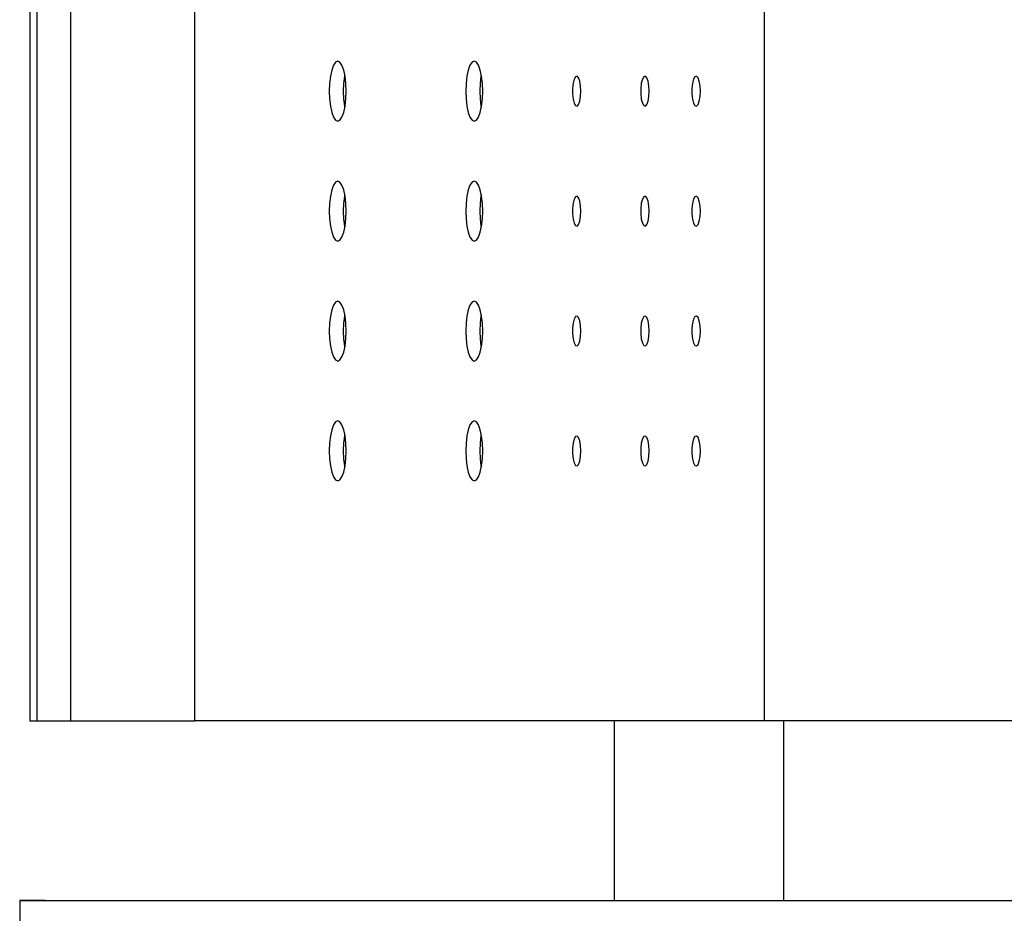
# Model space of a CAD drawing. Units: inches. Extents: x 295 to 526, y 29 to 181.
# Drawn here: x 472 to 475, y 114 to 117 of the extents above; entities that cross this region are included whole.
import ezdxf

# ---------------------------------------------------------------- set-up
doc = ezdxf.new("R2010")
doc.units = ezdxf.units.IN
doc.header["$LTSCALE"] = 4
doc.header["$MEASUREMENT"] = 0

msp = doc.modelspace()

# ---------------------------------------------------------------- linework, layer by layer
at = {"color": 7, "linetype": 'Continuous'}
for p, q in [((472.51304, 128.1227), (472.51304, 115.03873)), ((472.534, 128.1227), (472.534, 115.03873)), ((472.63587, 128.1227), (472.63587, 115.03873)), ((473.00933, 115.03873), (473.00933, 128.1227)), ((474.72378, 115.03873), (474.72378, 128.1227)), ((473.42692, 117.01179), (473.4216, 116.99745)), ((473.43311, 117.02081), (473.42692, 117.01179)), ((473.43976, 117.02388), (473.43311, 117.02081)), ((473.4464, 117.02081), (473.43976, 117.02388)), ((473.4526, 117.01179), (473.4464, 117.02081)), ((473.45792, 116.99745), (473.4526, 117.01179)), ((473.8378, 117.01179), (473.83249, 116.99745)), ((473.844, 117.02081), (473.8378, 117.01179)), ((473.85065, 117.02388), (473.844, 117.02081)), ((473.85729, 117.02081), (473.85065, 117.02388)), ((473.86349, 117.01179), (473.85729, 117.02081)), ((473.8688, 116.99745), (473.86349, 117.01179)), ((473.41752, 116.97876), (473.41495, 116.957)), ((473.4216, 116.99745), (473.41752, 116.97876)), ((473.462, 116.97876), (473.45792, 116.99745)), ((473.4582, 116.957), (473.46077, 116.97876)), ((473.46077, 116.97876), (473.46138, 116.98231)), ((473.46456, 116.957), (473.462, 116.97876)), ((473.82841, 116.97876), (473.82584, 116.957)), ((473.83249, 116.99745), (473.82841, 116.97876)), ((473.87289, 116.97876), (473.8688, 116.99745)), ((473.86909, 116.957), (473.87166, 116.97876)), ((473.87166, 116.97876), (473.87227, 116.98231)), ((473.87545, 116.957), (473.87289, 116.97876)), ((474.1553, 116.97704), (474.15107, 116.96965)), ((474.16, 116.97857), (474.1553, 116.97704)), ((474.16453, 116.97403), (474.16, 116.97857)), ((474.36074, 116.97704), (474.35652, 116.96965)), ((474.36544, 116.97857), (474.36074, 116.97704)), ((474.36998, 116.97403), (474.36544, 116.97857)), ((474.51483, 116.97704), (474.5106, 116.96965)), ((474.51952, 116.97857), (474.51483, 116.97704)), ((474.52406, 116.97403), (474.51952, 116.97857)), ((473.41495, 116.957), (473.41408, 116.93365)), ((473.45733, 116.93365), (473.4582, 116.957)), ((473.46544, 116.93365), (473.46456, 116.957)), ((473.82584, 116.957), (473.82496, 116.93365)), ((473.86822, 116.93365), (473.86909, 116.957)), ((473.87633, 116.93365), (473.87545, 116.957)), ((474.14789, 116.9574), (474.14619, 116.94194)), ((474.15107, 116.96965), (474.14789, 116.9574)), ((474.1683, 116.96404), (474.16453, 116.97403)), ((474.17078, 116.94995), (474.1683, 116.96404)), ((474.17165, 116.93365), (474.17078, 116.94995)), ((474.35334, 116.9574), (474.35163, 116.94194)), ((474.35652, 116.96965), (474.35334, 116.9574)), ((474.37374, 116.96404), (474.36998, 116.97403)), ((474.37623, 116.94995), (474.37374, 116.96404)), ((474.3771, 116.93365), (474.37623, 116.94995)), ((474.50742, 116.9574), (474.50572, 116.94194)), ((474.5106, 116.96965), (474.50742, 116.9574)), ((474.52783, 116.96404), (474.52406, 116.97403)), ((474.53031, 116.94995), (474.52783, 116.96404)), ((474.53118, 116.93365), (474.53031, 116.94995)), ((473.41408, 116.93365), (473.41495, 116.91029)), ((473.4582, 116.91029), (473.45733, 116.93365)), ((473.46456, 116.91029), (473.46544, 116.93365)), ((473.82496, 116.93365), (473.82584, 116.91029)), ((473.86909, 116.91029), (473.86822, 116.93365)), ((473.87545, 116.91029), (473.87633, 116.93365)), ((474.14619, 116.94194), (474.14619, 116.92536)), ((474.14619, 116.92536), (474.14789, 116.9099)), ((474.17078, 116.91735), (474.17165, 116.93365)), ((474.35163, 116.94194), (474.35163, 116.92536)), ((474.35163, 116.92536), (474.35334, 116.9099)), ((474.37623, 116.91735), (474.3771, 116.93365)), ((474.50572, 116.94194), (474.50572, 116.92536)), ((474.50572, 116.92536), (474.50742, 116.9099)), ((474.53031, 116.91735), (474.53118, 116.93365)), ((473.41495, 116.91029), (473.41752, 116.88853)), ((473.41752, 116.88853), (473.4216, 116.86984)), ((473.45792, 116.86984), (473.462, 116.88853)), ((473.46077, 116.88853), (473.4582, 116.91029)), ((473.46138, 116.88498), (473.46077, 116.88853)), ((473.462, 116.88853), (473.46456, 116.91029)), ((473.82584, 116.91029), (473.82841, 116.88853)), ((473.82841, 116.88853), (473.83249, 116.86984)), ((473.8688, 116.86984), (473.87289, 116.88853)), ((473.87166, 116.88853), (473.86909, 116.91029)), ((473.87227, 116.88498), (473.87166, 116.88853)), ((473.87289, 116.88853), (473.87545, 116.91029)), ((474.14789, 116.9099), (474.15107, 116.89764)), ((474.15107, 116.89764), (474.1553, 116.89025)), ((474.1553, 116.89025), (474.16, 116.88872)), ((474.16, 116.88872), (474.16453, 116.89326)), ((474.16453, 116.89326), (474.1683, 116.90325)), ((474.1683, 116.90325), (474.17078, 116.91735)), ((474.35334, 116.9099), (474.35652, 116.89764)), ((474.35652, 116.89764), (474.36074, 116.89025)), ((474.36074, 116.89025), (474.36544, 116.88872)), ((474.36544, 116.88872), (474.36998, 116.89326)), ((474.36998, 116.89326), (474.37374, 116.90325)), ((474.37374, 116.90325), (474.37623, 116.91735)), ((474.50742, 116.9099), (474.5106, 116.89764)), ((474.5106, 116.89764), (474.51483, 116.89025)), ((474.51483, 116.89025), (474.51952, 116.88872)), ((474.51952, 116.88872), (474.52406, 116.89326)), ((474.52406, 116.89326), (474.52783, 116.90325)), ((474.52783, 116.90325), (474.53031, 116.91735)), ((473.4216, 116.86984), (473.42692, 116.8555)), ((473.4526, 116.8555), (473.45792, 116.86984)), ((473.83249, 116.86984), (473.8378, 116.8555)), ((473.86349, 116.8555), (473.8688, 116.86984)), ((473.42692, 116.8555), (473.43311, 116.84649)), ((473.43311, 116.84649), (473.43976, 116.84341)), ((473.43976, 116.84341), (473.4464, 116.84649)), ((473.4464, 116.84649), (473.4526, 116.8555)), ((473.8378, 116.8555), (473.844, 116.84649)), ((473.844, 116.84649), (473.85065, 116.84341)), ((473.85065, 116.84341), (473.85729, 116.84649)), ((473.85729, 116.84649), (473.86349, 116.8555)), ((473.42692, 116.65086), (473.4216, 116.63652)), ((473.43311, 116.65987), (473.42692, 116.65086)), ((473.43976, 116.66294), (473.43311, 116.65987)), ((473.4464, 116.65987), (473.43976, 116.66294)), ((473.4526, 116.65086), (473.4464, 116.65987)), ((473.45792, 116.63652), (473.4526, 116.65086)), ((473.8378, 116.65086), (473.83249, 116.63652)), ((473.844, 116.65987), (473.8378, 116.65086)), ((473.85065, 116.66294), (473.844, 116.65987)), ((473.85729, 116.65987), (473.85065, 116.66294)), ((473.86349, 116.65086), (473.85729, 116.65987)), ((473.8688, 116.63652), (473.86349, 116.65086)), ((473.4216, 116.63652), (473.41752, 116.61783)), ((473.462, 116.61783), (473.45792, 116.63652)), ((473.46077, 116.61783), (473.46138, 116.62137)), ((473.83249, 116.63652), (473.82841, 116.61783)), ((473.87289, 116.61783), (473.8688, 116.63652)), ((473.87166, 116.61783), (473.87227, 116.62137)), ((473.41495, 116.59606), (473.41408, 116.57271)), ((473.41752, 116.61783), (473.41495, 116.59606)), ((473.45733, 116.57271), (473.4582, 116.59606)), ((473.4582, 116.59606), (473.46077, 116.61783)), ((473.46456, 116.59606), (473.462, 116.61783)), ((473.46544, 116.57271), (473.46456, 116.59606)), ((473.82584, 116.59606), (473.82496, 116.57271)), ((473.82841, 116.61783), (473.82584, 116.59606)), ((473.86822, 116.57271), (473.86909, 116.59606)), ((473.86909, 116.59606), (473.87166, 116.61783)), ((473.87545, 116.59606), (473.87289, 116.61783)), ((473.87633, 116.57271), (473.87545, 116.59606)), ((474.14789, 116.59646), (474.14619, 116.581)), ((474.15107, 116.60871), (474.14789, 116.59646)), ((474.1553, 116.61611), (474.15107, 116.60871)), ((474.16, 116.61763), (474.1553, 116.61611)), ((474.16453, 116.6131), (474.16, 116.61763)), ((474.1683, 116.60311), (474.16453, 116.6131)), ((474.17078, 116.58901), (474.1683, 116.60311)), ((474.35334, 116.59646), (474.35163, 116.581)), ((474.35652, 116.60871), (474.35334, 116.59646)), ((474.36074, 116.61611), (474.35652, 116.60871)), ((474.36544, 116.61763), (474.36074, 116.61611)), ((474.36998, 116.6131), (474.36544, 116.61763)), ((474.37374, 116.60311), (474.36998, 116.6131)), ((474.37623, 116.58901), (474.37374, 116.60311)), ((474.50742, 116.59646), (474.50572, 116.581)), ((474.5106, 116.60871), (474.50742, 116.59646)), ((474.51483, 116.61611), (474.5106, 116.60871)), ((474.51952, 116.61763), (474.51483, 116.61611)), ((474.52406, 116.6131), (474.51952, 116.61763)), ((474.52783, 116.60311), (474.52406, 116.6131)), ((474.53031, 116.58901), (474.52783, 116.60311)), ((473.41408, 116.57271), (473.41495, 116.54936)), ((473.4582, 116.54936), (473.45733, 116.57271)), ((473.46456, 116.54936), (473.46544, 116.57271)), ((473.82496, 116.57271), (473.82584, 116.54936)), ((473.86909, 116.54936), (473.86822, 116.57271)), ((473.87545, 116.54936), (473.87633, 116.57271)), ((474.14619, 116.581), (474.14619, 116.56442)), ((474.14619, 116.56442), (474.14789, 116.54896)), ((474.17165, 116.57271), (474.17078, 116.58901)), ((474.17078, 116.55641), (474.17165, 116.57271)), ((474.35163, 116.581), (474.35163, 116.56442)), ((474.35163, 116.56442), (474.35334, 116.54896)), ((474.3771, 116.57271), (474.37623, 116.58901)), ((474.37623, 116.55641), (474.3771, 116.57271)), ((474.50572, 116.581), (474.50572, 116.56442)), ((474.50572, 116.56442), (474.50742, 116.54896)), ((474.53118, 116.57271), (474.53031, 116.58901)), ((474.53031, 116.55641), (474.53118, 116.57271)), ((473.41495, 116.54936), (473.41752, 116.52759)), ((473.46077, 116.52759), (473.4582, 116.54936)), ((473.462, 116.52759), (473.46456, 116.54936)), ((473.82584, 116.54936), (473.82841, 116.52759)), ((473.87166, 116.52759), (473.86909, 116.54936)), ((473.87289, 116.52759), (473.87545, 116.54936)), ((474.14789, 116.54896), (474.15107, 116.53671)), ((474.15107, 116.53671), (474.1553, 116.52932)), ((474.16, 116.52779), (474.16453, 116.53232)), ((474.16453, 116.53232), (474.1683, 116.54232)), ((474.1683, 116.54232), (474.17078, 116.55641)), ((474.35334, 116.54896), (474.35652, 116.53671)), ((474.35652, 116.53671), (474.36074, 116.52932)), ((474.36544, 116.52779), (474.36998, 116.53232)), ((474.36998, 116.53232), (474.37374, 116.54232)), ((474.37374, 116.54232), (474.37623, 116.55641)), ((474.50742, 116.54896), (474.5106, 116.53671)), ((474.5106, 116.53671), (474.51483, 116.52932)), ((474.51952, 116.52779), (474.52406, 116.53232)), ((474.52406, 116.53232), (474.52783, 116.54232)), ((474.52783, 116.54232), (474.53031, 116.55641)), ((473.41752, 116.52759), (473.4216, 116.5089)), ((473.4216, 116.5089), (473.42692, 116.49457)), ((473.4526, 116.49457), (473.45792, 116.5089)), ((473.45792, 116.5089), (473.462, 116.52759)), ((473.46138, 116.52405), (473.46077, 116.52759)), ((473.82841, 116.52759), (473.83249, 116.5089)), ((473.83249, 116.5089), (473.8378, 116.49457)), ((473.86349, 116.49457), (473.8688, 116.5089)), ((473.8688, 116.5089), (473.87289, 116.52759)), ((473.87227, 116.52405), (473.87166, 116.52759)), ((474.1553, 116.52932), (474.16, 116.52779)), ((474.36074, 116.52932), (474.36544, 116.52779)), ((474.51483, 116.52932), (474.51952, 116.52779)), ((473.42692, 116.49457), (473.43311, 116.48555)), ((473.43311, 116.48555), (473.43976, 116.48248)), ((473.43976, 116.48248), (473.4464, 116.48555)), ((473.4464, 116.48555), (473.4526, 116.49457)), ((473.8378, 116.49457), (473.844, 116.48555)), ((473.844, 116.48555), (473.85065, 116.48248)), ((473.85065, 116.48248), (473.85729, 116.48555)), ((473.85729, 116.48555), (473.86349, 116.49457)), ((473.43311, 116.29893), (473.42692, 116.28992)), ((473.43976, 116.30201), (473.43311, 116.29893)), ((473.4464, 116.29893), (473.43976, 116.30201)), ((473.4526, 116.28992), (473.4464, 116.29893)), ((473.844, 116.29893), (473.8378, 116.28992)), ((473.85065, 116.30201), (473.844, 116.29893)), ((473.85729, 116.29893), (473.85065, 116.30201)), ((473.86349, 116.28992), (473.85729, 116.29893)), ((473.4216, 116.27558), (473.41752, 116.25689)), ((473.42692, 116.28992), (473.4216, 116.27558)), ((473.45792, 116.27558), (473.4526, 116.28992)), ((473.462, 116.25689), (473.45792, 116.27558)), ((473.83249, 116.27558), (473.82841, 116.25689)), ((473.8378, 116.28992), (473.83249, 116.27558)), ((473.8688, 116.27558), (473.86349, 116.28992)), ((473.87289, 116.25689), (473.8688, 116.27558)), ((473.41752, 116.25689), (473.41495, 116.23513)), ((473.4582, 116.23513), (473.46077, 116.25689)), ((473.46077, 116.25689), (473.46138, 116.26044)), ((473.46456, 116.23513), (473.462, 116.25689)), ((473.82841, 116.25689), (473.82584, 116.23513)), ((473.86909, 116.23513), (473.87166, 116.25689)), ((473.87166, 116.25689), (473.87227, 116.26044)), ((473.87545, 116.23513), (473.87289, 116.25689)), ((474.15107, 116.24778), (474.14789, 116.23552)), ((474.1553, 116.25517), (474.15107, 116.24778)), ((474.16, 116.2567), (474.1553, 116.25517)), ((474.16453, 116.25216), (474.16, 116.2567)), ((474.1683, 116.24217), (474.16453, 116.25216)), ((474.17078, 116.22807), (474.1683, 116.24217)), ((474.35652, 116.24778), (474.35334, 116.23552)), ((474.36074, 116.25517), (474.35652, 116.24778)), ((474.36544, 116.2567), (474.36074, 116.25517)), ((474.36998, 116.25216), (474.36544, 116.2567)), ((474.37374, 116.24217), (474.36998, 116.25216)), ((474.37623, 116.22807), (474.37374, 116.24217)), ((474.5106, 116.24778), (474.50742, 116.23552)), ((474.51483, 116.25517), (474.5106, 116.24778)), ((474.51952, 116.2567), (474.51483, 116.25517)), ((474.52406, 116.25216), (474.51952, 116.2567)), ((474.52783, 116.24217), (474.52406, 116.25216)), ((474.53031, 116.22807), (474.52783, 116.24217)), ((473.41495, 116.23513), (473.41408, 116.21177)), ((473.41408, 116.21177), (473.41495, 116.18842)), ((473.45733, 116.21177), (473.4582, 116.23513)), ((473.4582, 116.18842), (473.45733, 116.21177)), ((473.46544, 116.21177), (473.46456, 116.23513)), ((473.46456, 116.18842), (473.46544, 116.21177)), ((473.82584, 116.23513), (473.82496, 116.21177)), ((473.82496, 116.21177), (473.82584, 116.18842)), ((473.86822, 116.21177), (473.86909, 116.23513)), ((473.86909, 116.18842), (473.86822, 116.21177)), ((473.87633, 116.21177), (473.87545, 116.23513)), ((473.87545, 116.18842), (473.87633, 116.21177)), ((474.14789, 116.23552), (474.14619, 116.22006)), ((474.14619, 116.22006), (474.14619, 116.20348)), ((474.17165, 116.21177), (474.17078, 116.22807)), ((474.17078, 116.19547), (474.17165, 116.21177)), ((474.35334, 116.23552), (474.35163, 116.22006)), ((474.35163, 116.22006), (474.35163, 116.20348)), ((474.3771, 116.21177), (474.37623, 116.22807)), ((474.37623, 116.19547), (474.3771, 116.21177)), ((474.50742, 116.23552), (474.50572, 116.22006)), ((474.50572, 116.22006), (474.50572, 116.20348)), ((474.53118, 116.21177), (474.53031, 116.22807)), ((474.53031, 116.19547), (474.53118, 116.21177)), ((473.41495, 116.18842), (473.41752, 116.16666)), ((473.46077, 116.16666), (473.4582, 116.18842)), ((473.462, 116.16666), (473.46456, 116.18842)), ((473.82584, 116.18842), (473.82841, 116.16666)), ((473.87166, 116.16666), (473.86909, 116.18842)), ((473.87289, 116.16666), (473.87545, 116.18842)), ((474.14619, 116.20348), (474.14789, 116.18802)), ((474.14789, 116.18802), (474.15107, 116.17577)), ((474.16453, 116.17139), (474.1683, 116.18138)), ((474.1683, 116.18138), (474.17078, 116.19547)), ((474.35163, 116.20348), (474.35334, 116.18802)), ((474.35334, 116.18802), (474.35652, 116.17577)), ((474.36998, 116.17139), (474.37374, 116.18138)), ((474.37374, 116.18138), (474.37623, 116.19547)), ((474.50572, 116.20348), (474.50742, 116.18802)), ((474.50742, 116.18802), (474.5106, 116.17577)), ((474.52406, 116.17139), (474.52783, 116.18138)), ((474.52783, 116.18138), (474.53031, 116.19547)), ((473.41752, 116.16666), (473.4216, 116.14797)), ((473.4216, 116.14797), (473.42692, 116.13363)), ((473.4526, 116.13363), (473.45792, 116.14797)), ((473.45792, 116.14797), (473.462, 116.16666)), ((473.46138, 116.16311), (473.46077, 116.16666)), ((473.82841, 116.16666), (473.83249, 116.14797)), ((473.83249, 116.14797), (473.8378, 116.13363)), ((473.86349, 116.13363), (473.8688, 116.14797)), ((473.8688, 116.14797), (473.87289, 116.16666)), ((473.87227, 116.16311), (473.87166, 116.16666)), ((474.15107, 116.17577), (474.1553, 116.16838)), ((474.1553, 116.16838), (474.16, 116.16685)), ((474.16, 116.16685), (474.16453, 116.17139)), ((474.35652, 116.17577), (474.36074, 116.16838)), ((474.36074, 116.16838), (474.36544, 116.16685)), ((474.36544, 116.16685), (474.36998, 116.17139)), ((474.5106, 116.17577), (474.51483, 116.16838)), ((474.51483, 116.16838), (474.51952, 116.16685)), ((474.51952, 116.16685), (474.52406, 116.17139)), ((473.42692, 116.13363), (473.43311, 116.12461)), ((473.43311, 116.12461), (473.43976, 116.12154)), ((473.43976, 116.12154), (473.4464, 116.12461)), ((473.4464, 116.12461), (473.4526, 116.13363)), ((473.8378, 116.13363), (473.844, 116.12461)), ((473.844, 116.12461), (473.85065, 116.12154)), ((473.85065, 116.12154), (473.85729, 116.12461)), ((473.85729, 116.12461), (473.86349, 116.13363)), ((473.43976, 115.94107), (473.43311, 115.938)), ((473.4464, 115.938), (473.43976, 115.94107)), ((473.85065, 115.94107), (473.844, 115.938)), ((473.85729, 115.938), (473.85065, 115.94107)), ((473.4216, 115.91464), (473.41752, 115.89595)), ((473.42692, 115.92898), (473.4216, 115.91464)), ((473.43311, 115.938), (473.42692, 115.92898)), ((473.4526, 115.92898), (473.4464, 115.938)), ((473.45792, 115.91464), (473.4526, 115.92898)), ((473.462, 115.89595), (473.45792, 115.91464)), ((473.83249, 115.91464), (473.82841, 115.89595)), ((473.8378, 115.92898), (473.83249, 115.91464)), ((473.844, 115.938), (473.8378, 115.92898)), ((473.86349, 115.92898), (473.85729, 115.938)), ((473.8688, 115.91464), (473.86349, 115.92898)), ((473.87289, 115.89595), (473.8688, 115.91464)), ((473.41752, 115.89595), (473.41495, 115.87419)), ((473.4582, 115.87419), (473.46077, 115.89595)), ((473.46077, 115.89595), (473.46138, 115.8995)), ((473.46456, 115.87419), (473.462, 115.89595)), ((473.82841, 115.89595), (473.82584, 115.87419)), ((473.86909, 115.87419), (473.87166, 115.89595)), ((473.87166, 115.89595), (473.87227, 115.8995)), ((473.87545, 115.87419), (473.87289, 115.89595)), ((474.15107, 115.88684), (474.14789, 115.87459)), ((474.1553, 115.89423), (474.15107, 115.88684)), ((474.16, 115.89576), (474.1553, 115.89423)), ((474.16453, 115.89122), (474.16, 115.89576)), ((474.1683, 115.88123), (474.16453, 115.89122)), ((474.17078, 115.86713), (474.1683, 115.88123)), ((474.35652, 115.88684), (474.35334, 115.87459)), ((474.36074, 115.89423), (474.35652, 115.88684)), ((474.36544, 115.89576), (474.36074, 115.89423)), ((474.36998, 115.89122), (474.36544, 115.89576)), ((474.37374, 115.88123), (474.36998, 115.89122)), ((474.37623, 115.86713), (474.37374, 115.88123)), ((474.5106, 115.88684), (474.50742, 115.87459)), ((474.51483, 115.89423), (474.5106, 115.88684)), ((474.51952, 115.89576), (474.51483, 115.89423)), ((474.52406, 115.89122), (474.51952, 115.89576)), ((474.52783, 115.88123), (474.52406, 115.89122)), ((474.53031, 115.86713), (474.52783, 115.88123)), ((473.41495, 115.87419), (473.41408, 115.85084)), ((473.41408, 115.85084), (473.41495, 115.82748)), ((473.45733, 115.85084), (473.4582, 115.87419)), ((473.4582, 115.82748), (473.45733, 115.85084)), ((473.46544, 115.85084), (473.46456, 115.87419)), ((473.46456, 115.82748), (473.46544, 115.85084)), ((473.82584, 115.87419), (473.82496, 115.85084)), ((473.82496, 115.85084), (473.82584, 115.82748)), ((473.86822, 115.85084), (473.86909, 115.87419)), ((473.86909, 115.82748), (473.86822, 115.85084)), ((473.87633, 115.85084), (473.87545, 115.87419)), ((473.87545, 115.82748), (473.87633, 115.85084)), ((474.14789, 115.87459), (474.14619, 115.85913)), ((474.14619, 115.85913), (474.14619, 115.84255)), ((474.17165, 115.85084), (474.17078, 115.86713)), ((474.17078, 115.83454), (474.17165, 115.85084)), ((474.35334, 115.87459), (474.35163, 115.85913)), ((474.35163, 115.85913), (474.35163, 115.84255)), ((474.3771, 115.85084), (474.37623, 115.86713)), ((474.37623, 115.83454), (474.3771, 115.85084)), ((474.50742, 115.87459), (474.50572, 115.85913)), ((474.50572, 115.85913), (474.50572, 115.84255)), ((474.53118, 115.85084), (474.53031, 115.86713)), ((474.53031, 115.83454), (474.53118, 115.85084)), ((473.41495, 115.82748), (473.41752, 115.80572)), ((473.46077, 115.80572), (473.4582, 115.82748)), ((473.462, 115.80572), (473.46456, 115.82748)), ((473.82584, 115.82748), (473.82841, 115.80572)), ((473.87166, 115.80572), (473.86909, 115.82748)), ((473.87289, 115.80572), (473.87545, 115.82748)), ((474.14619, 115.84255), (474.14789, 115.82708)), ((474.14789, 115.82708), (474.15107, 115.81483)), ((474.1683, 115.82044), (474.17078, 115.83454)), ((474.35163, 115.84255), (474.35334, 115.82708)), ((474.35334, 115.82708), (474.35652, 115.81483)), ((474.37374, 115.82044), (474.37623, 115.83454)), ((474.50572, 115.84255), (474.50742, 115.82708)), ((474.50742, 115.82708), (474.5106, 115.81483)), ((474.52783, 115.82044), (474.53031, 115.83454)), ((473.41752, 115.80572), (473.4216, 115.78703)), ((473.45792, 115.78703), (473.462, 115.80572)), ((473.46138, 115.80217), (473.46077, 115.80572)), ((473.82841, 115.80572), (473.83249, 115.78703)), ((473.8688, 115.78703), (473.87289, 115.80572)), ((473.87227, 115.80217), (473.87166, 115.80572)), ((474.15107, 115.81483), (474.1553, 115.80744)), ((474.1553, 115.80744), (474.16, 115.80591)), ((474.16, 115.80591), (474.16453, 115.81045)), ((474.16453, 115.81045), (474.1683, 115.82044)), ((474.35652, 115.81483), (474.36074, 115.80744)), ((474.36074, 115.80744), (474.36544, 115.80591)), ((474.36544, 115.80591), (474.36998, 115.81045)), ((474.36998, 115.81045), (474.37374, 115.82044)), ((474.5106, 115.81483), (474.51483, 115.80744)), ((474.51483, 115.80744), (474.51952, 115.80591)), ((474.51952, 115.80591), (474.52406, 115.81045)), ((474.52406, 115.81045), (474.52783, 115.82044)), ((473.4216, 115.78703), (473.42692, 115.77269)), ((473.42692, 115.77269), (473.43311, 115.76368)), ((473.43311, 115.76368), (473.43976, 115.7606)), ((473.43976, 115.7606), (473.4464, 115.76368)), ((473.4464, 115.76368), (473.4526, 115.77269)), ((473.4526, 115.77269), (473.45792, 115.78703)), ((473.83249, 115.78703), (473.8378, 115.77269)), ((473.8378, 115.77269), (473.844, 115.76368)), ((473.844, 115.76368), (473.85065, 115.7606)), ((473.85065, 115.7606), (473.85729, 115.76368)), ((473.85729, 115.76368), (473.86349, 115.77269)), ((473.86349, 115.77269), (473.8688, 115.78703)), ((472.51304, 115.03873), (472.534, 115.03873)), ((472.534, 115.03873), (472.63587, 115.03873)), ((472.63587, 115.03873), (473.00933, 115.03873)), ((474.27261, 115.03873), (473.00933, 115.03873)), ((474.27261, 114.49732), (474.27261, 115.03873)), ((474.78234, 115.03873), (474.27261, 115.03873)), ((474.78234, 114.49732), (474.78234, 115.03873)), ((476.10897, 115.03873), (474.78234, 115.03873)), ((472.48272, 114.49732), (472.48272, 114.4208)), ((472.48272, 114.49732), (478.40859, 114.49732)), ((472.55924, 114.49732), (472.48272, 114.49732))]:
    msp.add_line(p, q, dxfattribs=at)

doc.saveas('drawing.dxf')
